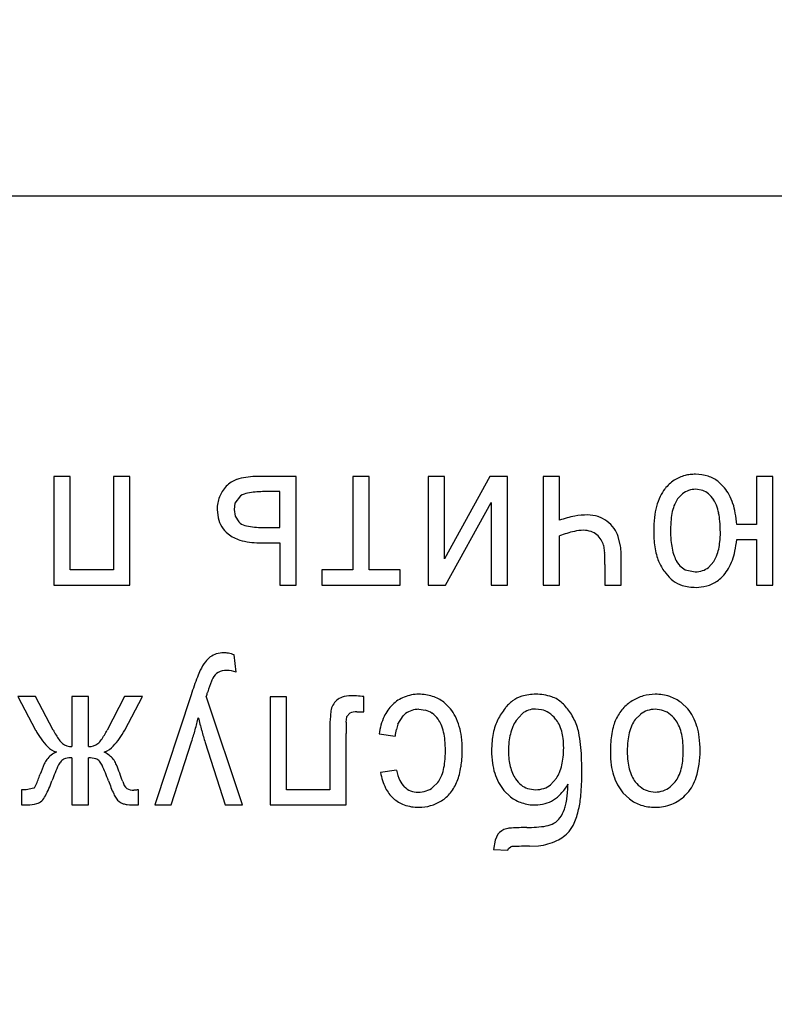
# Model space of a CAD drawing. Units: millimetres. Extents: x 0 to 420, y 0 to 297.
# Drawn here: x 189 to 192, y 217 to 221 of the extents above; entities that cross this region are included whole.
import ezdxf

# ---------------------------------------------------------------- set-up
doc = ezdxf.new("R2010")
doc.units = ezdxf.units.MM
doc.linetypes.add('K5LT_BASIC', pattern=[0])
doc.linetypes.add('K5LT_THIN', pattern=[0])
doc.layers.add('Системный слой', color=7, linetype='Continuous')
doc.styles.add('KDIMTEXTSTYLE', font='GOST_AU.SHX', dxfattribs={"width": 0.96, "oblique": 15, "height": 5})
doc.dimstyles.new('KDIMSTYLE (0.40)', dxfattribs={"dimtxt": 5, "dimasz": 1, "dimexe": 2, "dimexo": 0, "dimgap": 1, "dimtad": 1, "dimlfac": 2.5, "dimtxsty": 'KDIMTEXTSTYLE', "dimsah": 1, "dimcen": 0, "dimdle": 1, "dimadec": 0, "dimazin": 0, "dimtfac": 0.667, "dimtmove": 0, "dimatfit": 3, "dimfxl": 0, "dimtvp": 1, "dimtolj": 1, "dimtzin": 0, "dimarcsym": 0})

# ---------------------------------------------------------------- blocks, each defined once
blk = doc.blocks.new('KDIMARROW_01')
at = {"layer": 'Системный слой'}
blk.add_hatch(color=0, dxfattribs=at).paths.add_polyline_path([(-5, -0.6583), (0, 0), (-5, 0.6583), (-4.5, 0)])
at = {"layer": 'Системный слой', "color": 0, "linetype": 'K5LT_THIN', "lineweight": 18}
for p, q in [((-4.5, 0), (-5, 0.6583)), ((-5, 0.6583), (0, 0)), ((0, 0), (-5, -0.6583)), ((-5, -0.6583), (-4.5, 0)), ((0, 0), (-1, 0))]:
    blk.add_line(p, q, dxfattribs=at)

msp = doc.modelspace()

# ---------------------------------------------------------------- linework, layer by layer
at = {"layer": 'Системный слой', "color": 150, "linetype": 'K5LT_BASIC', "lineweight": 30}
for p, q in [((203.0591, 220.1415), (182.6591, 220.1415)), ((189.2705, 218.9973), (189.2705, 218.5549)), ((189.3372, 218.9973), (189.2705, 218.9973)), ((189.3372, 218.6174), (189.3372, 218.9973)), ((189.5806, 218.9973), (189.5139, 218.9973)), ((189.5139, 218.9973), (189.5139, 218.6174)), ((189.5806, 218.5549), (189.5806, 218.9973)), ((190.259, 218.9973), (190.093, 218.9973)), ((190.259, 218.5549), (190.259, 218.9973)), ((190.5574, 218.9973), (190.4908, 218.9973)), ((190.4908, 218.9973), (190.4908, 218.6174)), ((190.5574, 218.6174), (190.5574, 218.9973)), ((190.8654, 218.9973), (190.7987, 218.9973)), ((190.7987, 218.9973), (190.7987, 218.5549)), ((191.0496, 218.9973), (190.8654, 218.662)), ((190.8654, 218.662), (190.8654, 218.9973)), ((191.1215, 218.9973), (191.0496, 218.9973)), ((191.1215, 218.5549), (191.1215, 218.9973)), ((191.3343, 218.9973), (191.2676, 218.9973)), ((191.2676, 218.9973), (191.2676, 218.5549)), ((191.3343, 218.8192), (191.3343, 218.9973)), ((192.2042, 218.9973), (192.1375, 218.9973)), ((192.1375, 218.9973), (192.1375, 218.8015)), ((192.2042, 218.5549), (192.2042, 218.9973)), ((191.9187, 218.9407), (191.8903, 218.9455)), ((192.0073, 218.952), (191.9819, 218.9771)), ((190.0329, 218.9184), (190.0097, 218.8885)), ((190.1923, 218.9359), (190.1227, 218.9359)), ((190.1923, 218.7899), (190.1923, 218.9359)), ((191.8361, 218.9271), (191.8161, 218.9061)), ((189.9373, 218.863), (189.9409, 218.829)), ((190.0097, 218.8885), (190.006, 218.8637)), ((190.006, 218.8637), (190.011, 218.8365)), ((190.8695, 218.5549), (191.0549, 218.8923)), ((191.0549, 218.8923), (191.0549, 218.5549)), ((190.011, 218.8365), (190.0259, 218.8124)), ((190.1139, 218.7899), (190.1923, 218.7899)), ((192.1375, 218.8015), (192.0571, 218.8015)), ((191.3343, 218.5549), (191.3343, 218.7557)), ((191.5831, 218.7134), (191.574, 218.7524)), ((192.0571, 218.7401), (192.1375, 218.7401)), ((192.1375, 218.7401), (192.1375, 218.5549)), ((190.1083, 218.7274), (190.1923, 218.7274)), ((190.1923, 218.7274), (190.1923, 218.5549)), ((191.5137, 218.7175), (191.518, 218.6856)), ((191.5861, 218.5549), (191.5861, 218.6707)), ((189.5139, 218.6174), (189.3372, 218.6174)), ((190.3648, 218.6174), (190.3648, 218.5549)), ((190.4908, 218.6174), (190.3648, 218.6174)), ((190.6834, 218.6174), (190.5574, 218.6174)), ((190.6834, 218.5549), (190.6834, 218.6174)), ((191.5195, 218.6388), (191.5195, 218.5549)), ((191.9417, 218.6266), (191.9634, 218.6511)), ((191.8536, 218.6149), (191.8877, 218.6089)), ((189.2705, 218.5549), (189.5806, 218.5549)), ((190.1923, 218.5549), (190.259, 218.5549)), ((190.3648, 218.5549), (190.6834, 218.5549)), ((190.7987, 218.5549), (190.8695, 218.5549)), ((191.0549, 218.5549), (191.1215, 218.5549)), ((191.2676, 218.5549), (191.3343, 218.5549)), ((191.5195, 218.5549), (191.5861, 218.5549)), ((191.8911, 218.5454), (191.9234, 218.5483)), ((192.1375, 218.5549), (192.2042, 218.5549)), ((190.0145, 218.1999), (190.0071, 218.2695)), ((189.1234, 218.0997), (189.1965, 217.9628)), ((189.1965, 218.0997), (189.1234, 218.0997)), ((189.2683, 217.9631), (189.1965, 218.0997)), ((189.3446, 218.0997), (189.3446, 217.8954)), ((189.4123, 218.0997), (189.3446, 218.0997)), ((189.4123, 217.8954), (189.4123, 218.0997)), ((189.5594, 218.0997), (189.4882, 217.963)), ((189.6325, 218.0997), (189.5594, 218.0997)), ((189.5599, 217.9628), (189.6325, 218.0997)), ((189.8309, 218.1073), (189.6825, 217.6573)), ((189.8928, 218.1007), (189.8932, 218.1018)), ((190.041, 217.6573), (189.8928, 218.1007)), ((189.8932, 218.1018), (189.8944, 218.1055)), ((189.8944, 218.1055), (189.8958, 218.1098)), ((189.8958, 218.1098), (189.8969, 218.1133)), ((189.8969, 218.1133), (189.8978, 218.116)), ((189.8978, 218.116), (189.8985, 218.1181)), ((189.8985, 218.1181), (189.8987, 218.1191)), ((190.1532, 218.0993), (190.1532, 217.6573)), ((190.2198, 218.0993), (190.1532, 218.0993)), ((190.2198, 217.7197), (190.2198, 218.0993)), ((190.5363, 218.0372), (190.5363, 218.0995)), ((190.8887, 218.05), (190.8617, 218.0764)), ((191.8573, 218.0498), (191.8311, 218.0749)), ((190.401, 218.0416), (190.3977, 218.0039)), ((190.464, 217.995), (190.4662, 218.0172)), ((190.4662, 218.0172), (190.4664, 218.0178)), ((190.4664, 218.0178), (190.4779, 218.0324)), ((190.5073, 218.0372), (190.5363, 218.0372)), ((190.6749, 217.9866), (190.6961, 218.0208)), ((190.6961, 218.0208), (190.7063, 218.03)), ((190.7606, 218.0478), (190.7874, 218.0443)), ((191.1816, 218.0299), (191.1566, 218.0017)), ((191.2607, 218.0462), (191.2368, 218.0489)), ((191.6643, 218.0272), (191.643, 218.0055)), ((191.7506, 218.0446), (191.7246, 218.0478)), ((190.3966, 217.94), (190.3966, 217.7197)), ((190.4632, 217.6573), (190.4632, 217.9492)), ((190.5977, 217.9473), (190.6633, 217.9377)), ((189.7489, 217.6573), (189.8326, 217.9152)), ((189.8886, 217.9123), (189.9697, 217.6573)), ((189.4754, 217.8735), (189.4788, 217.8746)), ((189.3003, 217.836), (189.3039, 217.8393)), ((189.3446, 217.8499), (189.3446, 217.6573)), ((189.4123, 217.6573), (189.4123, 217.8499)), ((190.6686, 217.7991), (190.604, 217.7896)), ((190.8376, 217.7497), (190.8177, 217.7294)), ((191.2975, 217.7396), (191.3213, 217.7663)), ((191.7857, 217.731), (191.8065, 217.7522)), ((189.1573, 217.7187), (189.1393, 217.7191)), ((189.1393, 217.7191), (189.1393, 217.6573)), ((189.1888, 217.7253), (189.1573, 217.7187)), ((189.1912, 217.7275), (189.1888, 217.7253)), ((189.5975, 217.7183), (189.5972, 217.7183)), ((189.5983, 217.7183), (189.5975, 217.7183)), ((189.5994, 217.7183), (189.5983, 217.7183)), ((189.6007, 217.7183), (189.5994, 217.7183)), ((189.6025, 217.7183), (189.6007, 217.7183)), ((189.6047, 217.7184), (189.6025, 217.7183)), ((189.6075, 217.7184), (189.6047, 217.7184)), ((189.6112, 217.7185), (189.6075, 217.7184)), ((189.6149, 217.7186), (189.6112, 217.7185)), ((189.6166, 217.7187), (189.6149, 217.7186)), ((189.6166, 217.6573), (189.6166, 217.7187)), ((190.3966, 217.7197), (190.2198, 217.7197)), ((191.1074, 217.717), (191.1346, 217.6907)), ((191.2034, 217.7248), (191.2364, 217.7197)), ((191.5928, 217.7074), (191.6191, 217.6822)), ((191.6992, 217.7134), (191.7246, 217.7102)), ((191.8475, 217.6968), (191.8555, 217.7052)), ((189.1393, 217.6573), (189.1636, 217.6573)), ((189.3446, 217.6573), (189.4123, 217.6573)), ((189.6074, 217.6573), (189.6166, 217.6573)), ((189.6825, 217.6573), (189.7489, 217.6573)), ((189.9697, 217.6573), (190.041, 217.6573)), ((190.1532, 217.6573), (190.4632, 217.6573)), ((191.0829, 217.5376), (191.0718, 217.5132)), ((191.0718, 217.5132), (191.0654, 217.4753)), ((191.0654, 217.4753), (191.1236, 217.4731)), ((191.1236, 217.4731), (191.1266, 217.4799)), ((191.1266, 217.4799), (191.1354, 217.4862)), ((191.2121, 217.489), (191.2488, 217.4909))]:
    msp.add_line(p, q, dxfattribs=at)
for centre, radius, start, end in [((190.0491, 218.8875), 0.1027, 108.3798, 136.7458), ((190.093, 218.7556), 0.2417, 90, 108.3798), ((191.8888, 218.8508), 0.1576, 123.3869, 142.003), ((191.8809, 218.8627), 0.1433, 103.8533, 123.3869), ((191.8855, 218.844), 0.1626, 96.5821, 103.8533), ((191.8896, 218.8084), 0.1984, 90, 96.5821), ((191.8896, 218.8396), 0.1672, 72.1343, 90), ((191.8999, 218.8717), 0.1336, 52.1236, 72.1343), ((190.0794, 218.8591), 0.1442, 136.7458, 147.3654), ((191.8968, 218.8445), 0.1679, 142.003, 154.606), ((191.8879, 218.8614), 0.0837, 108.7088, 128.258), ((191.8903, 218.8542), 0.0913, 90, 108.7088), ((191.8934, 218.8702), 0.0749, 49.6925, 70.2499), ((191.8647, 218.8369), 0.1832, 28.001, 38.9012), ((190.0672, 218.8673), 0.1295, 158.6554, 169.7881), ((190.0654, 218.868), 0.1277, 147.3654, 158.6554), ((190.077, 218.8508), 0.0807, 101.0419, 123.1167), ((190.1227, 218.6164), 0.3195, 90, 101.0419), ((191.9634, 218.8129), 0.2416, 154.606, 165.1048), ((191.8988, 218.8454), 0.1026, 143.6835, 157.1079), ((191.8712, 218.8439), 0.1094, 32.7025, 49.6925), ((191.8646, 218.8397), 0.1171, 20.5175, 32.7025), ((191.8217, 218.814), 0.232, 18.3168, 28.001), ((190.0911, 218.863), 0.1539, 169.7881, 180), ((192.0255, 218.7963), 0.3058, 165.1048, 173.4568), ((191.9728, 218.8141), 0.183, 157.1079, 167.1497), ((191.773, 218.8054), 0.215, 11.5315, 20.5175), ((191.781, 218.8006), 0.2748, 10.1049, 18.3168), ((190.0558, 218.8552), 0.1179, 192.8492, 211.9142), ((191.4747, 218.4187), 0.4244, 100.6336, 109.3252), ((191.4488, 218.5569), 0.2838, 90, 100.6336), ((191.4488, 218.7033), 0.1374, 72.0024, 90), ((191.4525, 218.7149), 0.1251, 53.139, 72.0024), ((192.2164, 218.7744), 0.498, 173.4568, 180), ((192.2425, 218.7795), 0.4552, 174.5234, 180), ((192.0394, 218.7989), 0.2513, 167.1497, 174.5234), ((191.6948, 218.7895), 0.2947, 4.9317, 11.5315), ((191.6559, 218.7783), 0.4019, 3.3165, 10.1049), ((190.0566, 218.8557), 0.1188, 211.9142, 230.911), ((190.0611, 218.8434), 0.0469, 221.4188, 255.6348), ((190.1139, 219.0496), 0.2597, 255.6348, 270), ((191.4317, 218.6147), 0.1635, 90, 103.0294), ((191.4317, 218.6799), 0.0983, 71.6067, 90), ((191.4422, 218.7011), 0.1424, 36.4786, 53.139), ((191.4615, 218.7154), 0.1184, 18.1969, 36.4786), ((192.2954, 218.7795), 0.5082, 180, 184.7932), ((191.4629, 218.7695), 0.5275, 0, 4.9317), ((190.0671, 218.8687), 0.1355, 230.911, 254.0922), ((190.1083, 219.0131), 0.2857, 254.0922, 270), ((191.5019, 218.3112), 0.475, 103.0294, 110.6637), ((191.4398, 218.7044), 0.0725, 50.1602, 71.6067), ((191.4282, 218.6905), 0.0906, 32.8448, 50.1602), ((191.4451, 218.7014), 0.0705, 13.1886, 32.8448), ((192.236, 218.7744), 0.5175, 180, 184.43), ((191.6099, 218.7695), 0.3806, 354.2913, 0), ((191.6433, 218.7787), 0.4156, 348.1386, 354.6723), ((191.3183, 218.6739), 0.2677, 4.0821, 8.4905), ((192.0561, 218.7605), 0.3372, 184.43, 189.9192), ((191.99, 218.7489), 0.27, 189.9192, 196.7532), ((192.0844, 218.7618), 0.2964, 184.7932, 191.0704), ((192.0115, 218.7475), 0.2221, 191.0704, 199.4013), ((191.7957, 218.7448), 0.1928, 338.1897, 347.125), ((191.7481, 218.7557), 0.2416, 347.125, 354.2913), ((191.0503, 218.6516), 0.469, 1.7503, 4.1588), ((190.6315, 218.6388), 0.8879, 0, 1.7503), ((191.2739, 218.6707), 0.3122, 0, 4.0821), ((191.9002, 218.7219), 0.1763, 196.7532, 205.2141), ((191.9221, 218.716), 0.1273, 199.4013, 210.4116), ((191.8529, 218.7219), 0.1312, 327.3527, 338.1897), ((191.7847, 218.749), 0.2711, 340.0468, 348.1386), ((191.9621, 218.7511), 0.2447, 205.2141, 217.2711), ((191.8942, 218.6997), 0.0951, 210.4116, 228.395), ((191.8806, 218.6843), 0.0745, 228.395, 248.7274), ((191.8931, 218.6881), 0.0784, 288.2007, 308.3145), ((191.8808, 218.7037), 0.1644, 318.7933, 330.2188), ((191.8308, 218.7323), 0.222, 330.2188, 340.0468), ((191.9021, 218.7054), 0.1692, 217.2711, 231.7806), ((191.8877, 218.7044), 0.0955, 270, 288.2007), ((191.893, 218.693), 0.1483, 300.0845, 318.7932), ((191.8645, 218.6577), 0.1086, 231.7806, 253.9158), ((191.8911, 218.7498), 0.2044, 253.9158, 270), ((191.8971, 218.6859), 0.14, 280.829, 300.0845), ((189.9688, 218.1816), 0.0996, 126.7743, 142.9595), ((189.9582, 218.1957), 0.0819, 107.3909, 126.7743), ((189.9641, 218.177), 0.1016, 90, 107.3909), ((189.9641, 218.1865), 0.0921, 78.1324, 90), ((189.95, 218.1196), 0.1604, 69.1472, 78.1324), ((190.0526, 218.1183), 0.2047, 142.9595, 154.2314), ((191.741, 217.4724), 2.0129, 159.4388, 161.6121), ((190.155, 218.0673), 0.319, 153.9775, 159.4388), ((189.9893, 218.1357), 0.0805, 150.8383, 159.9869), ((189.9762, 218.1433), 0.0653, 122.7402, 151.0551), ((189.9736, 218.1385), 0.0681, 87.6713, 118.7443), ((189.9725, 218.0718), 0.1348, 71.8299, 88.3273), ((190.9129, 217.7993), 1.0633, 159.9869, 162.5009), ((190.4653, 218.0411), 0.059, 107.6729, 132.6342), ((190.4828, 217.9861), 0.1168, 90, 107.6729), ((190.4828, 217.7294), 0.3734, 86.4413, 90), ((190.4662, 217.4625), 0.6409, 83.7252, 86.4413), ((190.7553, 217.9609), 0.1474, 111.7324, 134.3946), ((190.76, 217.9491), 0.1601, 90, 111.7324), ((190.76, 217.925), 0.1842, 72.139, 90), ((190.7713, 217.9601), 0.1474, 52.1472, 72.139), ((191.2104, 217.9949), 0.1106, 105.9329, 127.8722), ((191.2373, 217.9008), 0.2084, 90, 105.9329), ((191.2373, 217.902), 0.2072, 71.6018, 90), ((191.2657, 217.9877), 0.1169, 47.0309, 71.6018), ((191.7243, 217.9316), 0.1775, 105.9719, 121.9995), ((191.7246, 217.9305), 0.1787, 90, 105.9719), ((191.7246, 217.9162), 0.193, 72.1635, 90), ((191.7364, 217.9529), 0.1544, 52.2011, 72.1635), ((190.4711, 218.029), 0.0713, 150.4434, 169.7953), ((190.4822, 218.0227), 0.084, 132.6342, 150.4434), ((190.7651, 217.9509), 0.1614, 134.3946, 155.37), ((191.2516, 217.9419), 0.1777, 127.8721, 141.8417), ((191.2039, 217.9213), 0.2076, 32.7376, 47.0309), ((191.7185, 217.9409), 0.1666, 121.9995, 139.0341), ((188.6611, 218.2965), 1.232, 344.3709, 346.7563), ((191.1643, 218.3187), 1.3391, 193.1407, 195.4891), ((190.5034, 217.9689), 0.0684, 86.7187, 111.8343), ((190.8502, 217.9119), 0.255, 155.37, 172.0218), ((190.7563, 217.9655), 0.0817, 108.1264, 127.7562), ((190.7606, 217.9522), 0.0956, 90, 108.1264), ((190.7645, 217.9619), 0.0855, 54.2813, 74.4532), ((190.75, 217.9418), 0.1103, 36.5398, 54.2813), ((190.7554, 217.9404), 0.1726, 26.8594, 39.4029), ((190.7044, 217.9146), 0.2297, 15.9926, 26.8594), ((191.336, 217.8756), 0.2851, 141.8417, 152.86), ((191.2351, 217.9626), 0.086, 108.9555, 128.4765), ((191.2368, 217.9577), 0.0912, 90, 108.9555), ((191.2394, 217.9562), 0.0925, 56.5008, 76.6892), ((191.2225, 217.9305), 0.1232, 39.0351, 56.5008), ((191.1536, 217.889), 0.2674, 20.1509, 32.7376), ((191.7333, 217.928), 0.1862, 139.0341, 155.1431), ((191.7229, 217.9527), 0.0949, 108.8363, 128.1868), ((191.7246, 217.9477), 0.1001, 90, 108.8363), ((191.7276, 217.9564), 0.0911, 55.1478, 75.3865), ((191.71, 217.9311), 0.1219, 37.6776, 55.1478), ((191.7261, 217.9381), 0.1723, 27.6171, 40.4038), ((191.6784, 217.9132), 0.226, 16.4599, 27.6171), ((192.6224, 217.94), 2.2258, 179.0087, 180), ((191.3666, 217.9618), 0.9699, 177.507, 179.0087), ((192.2587, 217.9492), 1.7955, 179.0817, 180), ((191.0907, 217.9679), 0.6273, 177.528, 179.0817), ((190.8208, 217.9289), 0.1568, 158.4389, 166.5516), ((190.7538, 217.9446), 0.1057, 23.1234, 36.5398), ((190.6802, 217.9131), 0.1857, 13.0144, 23.1234), ((190.6537, 217.9001), 0.2825, 7.0962, 15.9926), ((191.3103, 217.8997), 0.2519, 161.3759, 168.6908), ((191.2478, 217.9208), 0.186, 152.86, 161.3759), ((191.3304, 217.8983), 0.2028, 157.1395, 166.1415), ((191.2866, 217.9168), 0.1553, 146.851, 157.1395), ((191.2267, 217.934), 0.1177, 26.4583, 39.0351), ((191.1887, 217.9151), 0.1602, 15.6844, 26.4583), ((191.2228, 217.9143), 0.1937, 11.3558, 20.1509), ((191.8304, 217.9006), 0.2871, 163.6728, 170.4185), ((191.7274, 217.9308), 0.1797, 155.1431, 163.6728), ((191.7942, 217.9077), 0.1811, 155.4567, 165.8525), ((191.735, 217.9348), 0.116, 142.4579, 155.4567), ((191.714, 217.9342), 0.1169, 24.8182, 37.6776), ((191.6589, 217.9087), 0.1776, 14.3907, 24.8182), ((191.6293, 217.8986), 0.2773, 7.3018, 16.4599), ((189.4741, 218.112), 0.3151, 208.2483, 223.3865), ((189.5953, 218.1326), 0.3684, 207.4029, 214.6406), ((189.1639, 218.1295), 0.3645, 325.4574, 332.8174), ((189.2743, 218.1172), 0.3247, 317.403, 331.6078), ((188.6463, 218.3006), 1.2474, 342.0002, 344.3709), ((190.9869, 218.2695), 1.1549, 195.4891, 198.0179), ((190.9128, 217.9069), 0.2515, 166.5516, 172.9561), ((190.6138, 217.8978), 0.2539, 5.5557, 13.0144), ((190.4938, 217.8802), 0.4436, 0, 7.0962), ((191.3574, 217.8903), 0.2999, 168.6908, 174.8518), ((191.3681, 217.889), 0.2416, 166.1415, 173.7275), ((191.1516, 217.9046), 0.1988, 6.9384, 15.6844), ((190.8979, 217.8491), 0.5251, 6.0168, 11.3558), ((191.9067, 217.8877), 0.3644, 170.4185, 175.7495), ((191.8483, 217.8941), 0.2369, 165.8525, 173.8622), ((191.6084, 217.8958), 0.2297, 6.2695, 14.3907), ((191.472, 217.8785), 0.4359, 0, 7.3018), ((189.3039, 217.9511), 0.0809, 223.3865, 253.5217), ((189.3499, 217.9631), 0.0701, 214.6406, 231.2758), ((189.3438, 217.9568), 0.0614, 232.0977, 270.7597), ((189.413, 217.9568), 0.0613, 269.3435, 307.5786), ((189.4087, 217.961), 0.0673, 308.2816, 325.4574), ((189.45, 217.9557), 0.0861, 289.6115, 317.403), ((190.4113, 217.8781), 0.4573, 0, 5.5557), ((191.4864, 217.8787), 0.4294, 174.8518, 180), ((191.479, 217.8768), 0.3533, 173.7275, 180), ((191.0356, 217.8905), 0.3156, 0, 6.9384), ((190.6274, 217.8206), 0.7972, 2.4882, 6.0168), ((192.1148, 217.8722), 0.5731, 175.7495, 180), ((192.0136, 217.8763), 0.4032, 173.8622, 180), ((191.4539, 217.8788), 0.3852, 0, 6.2695), ((189.3307, 217.7699), 0.115, 115.6707, 140.5868), ((189.3998, 217.7306), 0.1617, 50.5708, 62.1072), ((189.4592, 217.8028), 0.0681, 32.7575, 50.5708), ((190.4389, 217.8781), 0.4297, 354.1721, 0), ((190.4794, 217.8802), 0.458, 355.5374, 0), ((191.4261, 217.8787), 0.3691, 180, 187.8556), ((191.4245, 217.8768), 0.2988, 180, 186.5818), ((190.9877, 217.8905), 0.3635, 353.9021, 0), ((189.8224, 217.7856), 1.6029, 0, 2.4882), ((191.927, 217.8722), 0.3853, 180, 187.7645), ((191.9695, 217.8763), 0.359, 180, 186.494), ((191.4543, 217.8788), 0.3848, 353.7251, 0), ((191.534, 217.8785), 0.3739, 343.183, 0), ((189.6568, 217.6333), 0.4666, 155.7377, 161.3568), ((189.3185, 217.7857), 0.0956, 143.3021, 155.7377), ((190.0803, 217.4536), 0.8714, 155.0913, 159.737), ((189.3445, 217.7953), 0.0601, 137.3402, 155.0913), ((189.328, 217.8091), 0.0387, 104.5662, 128.6092), ((189.3446, 217.7453), 0.1046, 90, 104.5662), ((189.4123, 217.7512), 0.0987, 72.3472, 90), ((189.4321, 217.8135), 0.0334, 41.749, 72.3472), ((189.4104, 217.7941), 0.0625, 24.496, 41.749), ((188.6808, 217.4616), 0.8643, 19.8736, 24.496), ((189.4196, 217.7774), 0.1152, 22.0225, 32.7575), ((188.3188, 217.3321), 1.3027, 18.8348, 22.0225), ((190.6251, 217.8591), 0.2426, 346.4127, 354.1721), ((190.5768, 217.8726), 0.3603, 350.5058, 355.5374), ((191.3121, 217.8629), 0.2541, 187.8556, 197.3273), ((191.3398, 217.867), 0.2134, 186.5818, 194.371), ((191.3115, 217.8598), 0.1842, 194.371, 203.363), ((191.1454, 217.8683), 0.204, 337.5864, 346.4789), ((191.1051, 217.878), 0.2454, 346.4789, 353.9021), ((191.8016, 217.8552), 0.2588, 187.7645, 197.2422), ((191.8314, 217.8606), 0.22, 186.494, 194.7926), ((191.6093, 217.8617), 0.2288, 345.585, 353.7251), ((188.5808, 218.0016), 0.6707, 336.8181, 340.9272), ((190.8282, 217.8271), 0.2273, 189.5053, 206.2698), ((190.8456, 217.8352), 0.1807, 191.5255, 205.6206), ((190.6859, 217.8444), 0.18, 336.0459, 346.4127), ((190.6695, 217.8514), 0.2651, 338.683, 344.8821), ((190.6145, 217.8662), 0.322, 344.8821, 350.5058), ((191.278, 217.8523), 0.2183, 197.3273, 208.2935), ((191.2802, 217.8463), 0.1502, 203.363, 213.3237), ((191.193, 217.8487), 0.1525, 327.2982, 337.5864), ((190.4447, 217.7856), 0.9806, 354.9019, 0), ((191.7637, 217.8434), 0.2191, 197.2422, 208.3741), ((191.7863, 217.8487), 0.1734, 194.7926, 205.2455), ((191.7378, 217.8258), 0.1198, 205.2455, 217.8322), ((191.715, 217.8232), 0.1159, 322.186, 335.1158), ((191.6599, 217.8487), 0.1766, 335.1158, 345.585), ((189.16, 217.7536), 0.0407, 320.0734, 336.8181), ((188.76, 217.9392), 0.5355, 332.7831, 339.9173), ((190.207, 218.0141), 0.7588, 199.9322, 204.2353), ((189.609, 217.7675), 0.0592, 194.5147, 227.3741), ((190.7632, 217.7957), 0.0893, 205.6206, 225.7244), ((190.7525, 217.8148), 0.1071, 322.592, 336.0459), ((190.7423, 217.823), 0.187, 321.6257, 338.683), ((191.2493, 217.8369), 0.1857, 208.2935, 220.1858), ((191.2441, 217.8226), 0.107, 213.3237, 231.2983), ((191.2303, 217.8053), 0.0849, 231.2983, 251.5001), ((191.2435, 217.8082), 0.0874, 287.9884, 308.2119), ((191.172, 217.8584), 0.2288, 317.2608, 329.3407), ((190.7892, 217.7555), 0.5798, 355.5778, 358.6412), ((191.7305, 217.8255), 0.1813, 208.3741, 220.6137), ((191.7411, 217.8284), 0.124, 217.8322, 235.1361), ((191.7253, 217.8207), 0.174, 318.4286, 343.183), ((189.1699, 217.7284), 0.0745, 313.5797, 332.7831), ((189.6069, 217.744), 0.1008, 204.2353, 216.0606), ((189.5941, 217.7765), 0.0583, 244.3738, 272.9805), ((190.7513, 217.7892), 0.1416, 206.2698, 227.5592), ((190.756, 217.7883), 0.0789, 225.7244, 248.037), ((190.7569, 217.7906), 0.0814, 248.037, 270), ((190.7569, 217.8143), 0.1052, 270, 288.4016), ((190.7612, 217.8014), 0.0915, 288.4016, 308.1425), ((190.7769, 217.7956), 0.1428, 302.084, 321.6257), ((191.2364, 217.8299), 0.1102, 270, 287.9884), ((191.2314, 217.8036), 0.1479, 302.2235, 317.2608), ((190.9738, 217.7412), 0.3946, 351.8647, 355.5778), ((190.9578, 217.7398), 0.4655, 347.4997, 354.9019), ((191.722, 217.8009), 0.0904, 235.1361, 255.4273), ((191.7246, 217.8124), 0.1022, 270, 288.7528), ((191.7268, 217.806), 0.0954, 288.7528, 308.17), ((191.7287, 217.819), 0.1704, 291.7535, 314.2094), ((189.1636, 217.7881), 0.1308, 270, 286.5799), ((189.1866, 217.711), 0.0503, 286.5799, 313.4678), ((189.5746, 217.718), 0.0594, 214.1407, 249.0992), ((189.5764, 217.7312), 0.0724, 251.5378, 264.466), ((189.6074, 218.0512), 0.3939, 264.466, 270), ((190.7439, 217.781), 0.1306, 227.5592, 250.432), ((190.7597, 217.8255), 0.1777, 250.432, 270), ((190.7597, 217.8224), 0.1746, 270, 286.071), ((190.7593, 217.8236), 0.1759, 286.071, 302.084), ((191.2285, 217.8109), 0.1526, 232, 251.5868), ((191.2348, 217.8298), 0.1725, 251.5868, 270), ((191.2348, 217.8071), 0.1498, 270, 285.6315), ((191.2393, 217.791), 0.1331, 285.6315, 302.2235), ((191.1545, 217.7065), 0.2105, 341.688, 347.3139), ((191.0461, 217.7309), 0.3216, 347.3139, 351.8647), ((191.715, 217.8053), 0.156, 232.1125, 251.9239), ((191.7246, 217.8349), 0.1871, 251.9239, 270), ((191.7246, 217.8292), 0.1814, 270, 291.7535), ((191.2369, 217.6792), 0.1237, 323.2627, 341.6879), ((191.116, 217.7047), 0.3034, 336.2978, 347.4997), ((191.2661, 217.6585), 0.088, 279.1196, 301.0715), ((191.2674, 217.6564), 0.0856, 301.0715, 323.2627), ((191.273, 217.6358), 0.1319, 319.2717, 336.2978), ((191.1317, 217.5006), 0.0613, 103.5797, 142.9016), ((191.1462, 217.4389), 0.1247, 93.4719, 103.3844), ((191.2001, 216.5511), 1.0141, 90, 93.4719), ((191.2001, 218.0702), 0.5049, 270, 279.1196), ((191.2593, 217.6477), 0.1501, 295.3432, 319.2717), ((191.2235, 217.7233), 0.2337, 276.221, 295.3432), ((191.1461, 217.4512), 0.0366, 92.093, 106.983), ((191.2121, 215.6453), 1.8437, 90, 92.093)]:
    msp.add_arc(centre, radius, start, end, dxfattribs=at)

# ---------------------------------------------------------------- dimensions: what is measured, and where the dimension line sits
at = {"layer": 'Системный слой', "color": 7}
msp.add_linear_dim(base=(92.6991, 246.2566), p1=(243.0991, 213.9415), p2=(92.6991, 213.9415), location=(167.8991, 246.2566), dimstyle='KDIMSTYLE (0.40)', override={"dimexo": 0, "dimpost": '\\H5.0;\\W0.965;\\Q0;<>', "dimblk1": 'KDIMARROW_01', "dimblk2": 'KDIMARROW_01', "dimse1": 0, "dimse2": 0, "dimclrt": 7, "dimtolj": 1}, dxfattribs=at).render()

doc.saveas('drawing.dxf')
